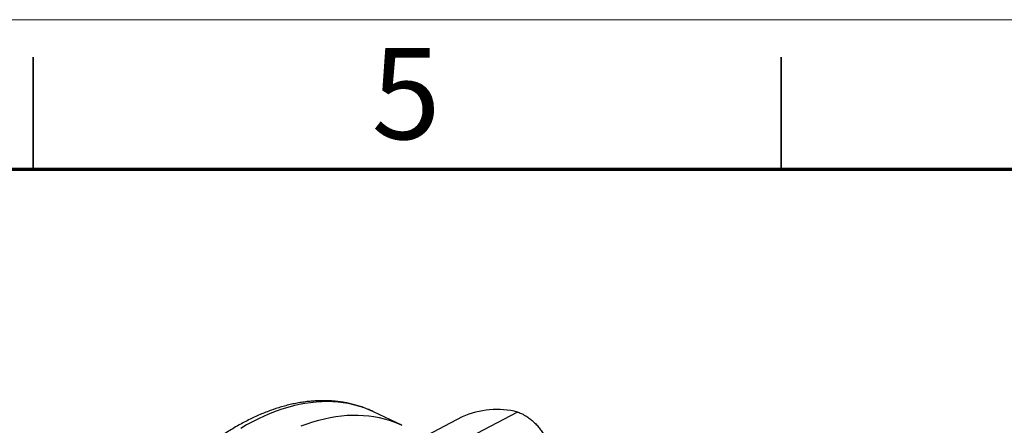
# Model space of a CAD drawing. Units: millimetres. Extents: x 0 to 420, y 0 to 297.
# Drawn here: x 159 to 225, y 270 to 297 of the extents above; entities that cross this region are included whole.
import ezdxf

# ---------------------------------------------------------------- set-up
doc = ezdxf.new("R2010")
doc.units = ezdxf.units.MM
doc.styles.add('SLDTEXTSTYLE0', font='TXT', dxfattribs={"width": 0.75})

msp = doc.modelspace()

# ---------------------------------------------------------------- linework, layer by layer
at = {"color": 7, "linetype": 'Continuous', "lineweight": 18}
msp.add_line((0, 297), (420, 297), dxfattribs=at)
at = {"color": 7, "linetype": 'Continuous', "lineweight": 35}
for p, q in [((160, 287), (160, 294.5)), ((210, 294.501), (210, 286.999)), ((210, 287), (210, 294.5))]:
    msp.add_line(p, q, dxfattribs=at)
at = {"color": 7, "linetype": 'Continuous', "lineweight": 70}
msp.add_line((10, 287), (410, 287), dxfattribs=at)
at = {"color": 7, "linetype": 'Continuous', "lineweight": 25}
for p, q in [((192.393, 270.776), (132.5472, 239.4813)), ((184.6412, 269.8968), (182.762, 270.7952)), ((192.393, 270.776), (192.4332, 270.7629)), ((188.6883, 270.4507), (133.0312, 241.3463)), ((184.6412, 269.8968), (184.6472, 269.8939))]:
    msp.add_line(p, q, dxfattribs=at)
at = {"color": 1, "linetype": 'Continuous', "lineweight": 25, "flags": 128}
for points in [[(182.762, 270.7952), (182.7178, 270.8162), (182.4045, 270.9536), (182.0841, 271.0752), (181.7568, 271.1809), (181.4229, 271.2706), (181.0829, 271.3443), (180.7368, 271.4017), (180.3852, 271.443), (180.0283, 271.468), (179.6664, 271.4768), (179.2999, 271.4693), (178.9291, 271.4455), (178.5543, 271.4055), (178.1759, 271.3492), (177.7943, 271.2768), (177.4098, 271.1883), (177.0227, 271.0838), (176.6335, 270.9634), (176.2424, 270.8272), (175.8498, 270.6753), (175.4561, 270.5079), (175.0617, 270.3251), (174.6669, 270.1271), (174.272, 269.9141), (173.8775, 269.6862)], [(177.9255, 269.8548), (178.3173, 269.9989), (178.7076, 270.1272), (179.0958, 270.2397), (179.4816, 270.3362), (179.8647, 270.4166), (180.2448, 270.4809), (180.6214, 270.5291), (180.9942, 270.561), (181.3629, 270.5767), (181.7271, 270.576), (182.0866, 270.5591), (182.4409, 270.526), (182.7898, 270.4766), (183.1329, 270.4111), (183.4699, 270.3294), (183.8005, 270.2317), (184.1244, 270.118), (184.4413, 269.9884), (184.6412, 269.8968)]]:
    msp.add_lwpolyline(points, dxfattribs=at)
at = {"color": 7, "linetype": 'Continuous', "lineweight": 25}
msp.add_arc((191.0027, 265.3514), 5.5999, 75.624836, 114.411475, dxfattribs=at)
for points, knots in [([(182.7659, 270.792), (182.6841, 270.8307), (182.5002, 270.9176), (182.2064, 271.0359), (181.8866, 271.1499), (181.5607, 271.2491), (181.2292, 271.3341), (180.8923, 271.4045), (180.5501, 271.4605), (180.2029, 271.5017), (179.851, 271.5284), (179.4947, 271.5402), (179.1341, 271.5372), (178.7696, 271.5194), (178.4015, 271.4867), (178.0301, 271.4391), (177.6557, 271.3765), (177.2787, 271.2991), (176.8995, 271.2068), (176.5183, 271.0998), (176.1356, 270.9781), (175.7517, 270.8418), (175.367, 270.6911), (174.9819, 270.5261), (174.5967, 270.3469), (174.2117, 270.1538), (173.8273, 269.947), (173.4438, 269.7266), (173.0616, 269.4929), (172.681, 269.2462), (172.3023, 268.9866), (171.9259, 268.7144), (171.5519, 268.4298), (171.1808, 268.1332), (170.8127, 267.8248), (170.4481, 267.5049), (170.0871, 267.1738), (169.7301, 266.8317), (169.3774, 266.479), (169.0291, 266.116), (168.6856, 265.7429), (168.3471, 265.3601), (168.0138, 264.9679), (167.6862, 264.5667), (167.3642, 264.1567), (167.0484, 263.7383), (166.7388, 263.3119), (166.4357, 262.8778), (166.1393, 262.4363), (165.8499, 261.9878), (165.5677, 261.5328), (165.2929, 261.0714), (165.0258, 260.6042), (164.7665, 260.1315), (164.5152, 259.6537), (164.2722, 259.1711), (164.0376, 258.6842), (163.8117, 258.1932), (163.5977, 257.7073), (163.4637, 257.3836), (163.3984, 257.226)], [0, 0, 0, 0, 0.01340243, 0.03010951, 0.04682061, 0.06354446, 0.08028938, 0.0970631, 0.11387251, 0.13072356, 0.14762105, 0.16456861, 0.18156865, 0.19862231, 0.21572958, 0.23288936, 0.25009959, 0.26735742, 0.28465937, 0.3020015, 0.31937957, 0.33678924, 0.35422617, 0.37168612, 0.38916511, 0.40665939, 0.42416556, 0.44168056, 0.45920168, 0.47672657, 0.49425319, 0.51177938, 0.52930376, 0.54682525, 0.564343, 0.58185635, 0.59936482, 0.61686807, 0.63436591, 0.65185822, 0.66934502, 0.68682638, 0.70430244, 0.7217734, 0.73923951, 0.75670104, 0.77415831, 0.79161165, 0.80906142, 0.82650801, 0.84395179, 0.86139316, 0.87883253, 0.89627032, 0.91370694, 0.93114281, 0.94857837, 0.96601403, 0.98345011, 1, 1, 1, 1]), ([(192.4332, 270.7629), (192.5188, 270.7299), (192.69, 270.664), (192.9424, 270.5246), (193.187, 270.3588), (193.4205, 270.1666), (193.6395, 269.9525), (193.8412, 269.72), (194.0221, 269.4735), (194.174, 269.2319), (194.2529, 269.0725), (194.2887, 269.0002)], [0, 0, 0, 0, 0.1132329, 0.2264658, 0.3396987, 0.4529316, 0.5661645, 0.6793975, 0.7926304, 0.9058633, 1, 1, 1, 1])]:
    msp.add_open_spline(points, degree=3, knots=knots, dxfattribs=at)

# ---------------------------------------------------------------- texts
at = {"color": 7, "linetype": 'Continuous', "lineweight": 0, "insert": (184.9386, 295.1137), "char_height": 6.096, "attachment_point": 2, "style": 'SLDTEXTSTYLE0'}
msp.add_mtext('5', dxfattribs=at)

doc.saveas('drawing.dxf')
